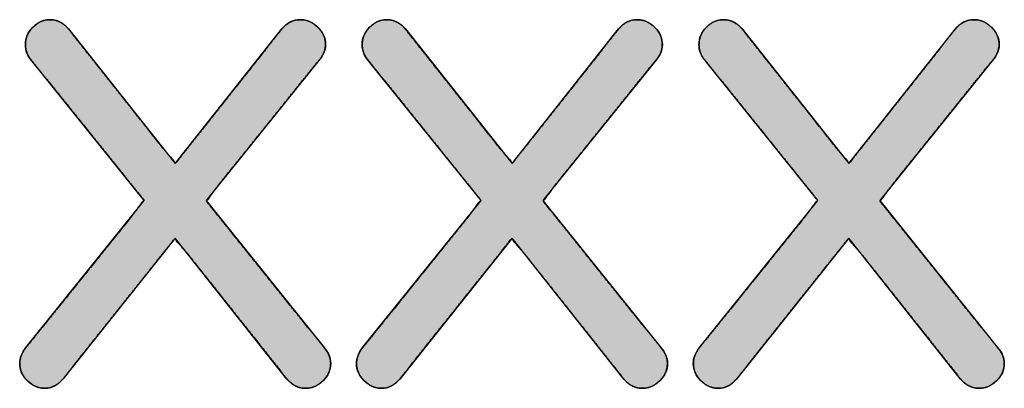
# Model space of a CAD drawing. Units: millimetres. Extents: x 5 to 1169, y 20 to 821.
# Drawn here: x 839 to 845, y 391 to 393 of the extents above; entities that cross this region are included whole.
import ezdxf

# ---------------------------------------------------------------- set-up
doc = ezdxf.new("R2010")
doc.units = ezdxf.units.MM
doc.layers.add('Printing', color=7, linetype='Continuous')

msp = doc.modelspace()

# ---------------------------------------------------------------- hatches: boundary and pattern name
at = {"layer": 'Printing', "linetype": 'Continuous'}
for points in [[(840.9734, 391.3835), (840.8796, 391.5003), (840.6696, 391.7616), (840.4507, 392.0341), (840.3301, 392.1842), (840.3913, 392.2678), (840.5808, 392.503), (840.7958, 392.77), (840.9339, 392.9416), (840.9559, 392.9684), (840.9686, 392.9885), (840.977, 393.0096), (840.9812, 393.0316), (840.9812, 393.0557), (840.9763, 393.08), (840.9665, 393.1028), (840.9519, 393.1241), (840.9326, 393.1438), (840.9112, 393.1596), (840.8885, 393.1706), (840.8645, 393.1769), (840.8386, 393.1785), (840.8106, 393.1745), (840.7851, 393.1648), (840.7622, 393.1492), (840.742, 393.1277), (840.6572, 393.0208), (840.4674, 392.7815), (840.2695, 392.532), (840.1605, 392.3946), (840.097, 392.4677), (839.918, 392.6935), (839.7147, 392.9497), (839.5842, 393.1143), (839.5596, 393.1427), (839.537, 393.1602), (839.5124, 393.1719), (839.4859, 393.1778), (839.4593, 393.1779), (839.435, 393.1732), (839.4121, 393.1638), (839.3908, 393.1496), (839.3711, 393.1309), (839.3554, 393.1101), (839.3444, 393.0878), (839.3381, 393.064), (839.3365, 393.039), (839.3391, 393.0157), (839.3456, 392.994), (839.356, 392.974), (839.3704, 392.9555), (839.4601, 392.8441), (839.6608, 392.5948), (839.8701, 392.3348), (839.9855, 392.1915), (839.9209, 392.1043), (839.722, 391.8578), (839.4961, 391.5779), (839.3511, 391.3982), (839.3293, 391.3699), (839.3176, 391.3493), (839.3098, 391.3283), (839.3059, 391.3069), (839.3061, 391.2834), (839.3109, 391.2591), (839.3207, 391.2363), (839.3353, 391.215), (839.3546, 391.1952), (839.376, 391.1795), (839.3987, 391.1685), (839.4227, 391.1623), (839.4482, 391.1607), (839.4742, 391.1646), (839.4986, 391.1744), (839.5213, 391.19), (839.5425, 391.2114), (839.6318, 391.3233), (839.8317, 391.5735), (840.0401, 391.8345), (840.1549, 391.9782), (840.2215, 391.9017), (840.4091, 391.6656), (840.6222, 391.3976), (840.759, 391.2254), (840.7841, 391.1965), (840.8067, 391.1789), (840.8313, 391.1672), (840.8578, 391.1614), (840.8845, 391.1612), (840.9089, 391.1659), (840.932, 391.1753), (840.9538, 391.1895), (840.9742, 391.2082), (840.9905, 391.229), (841.0019, 391.2514), (841.0084, 391.2752), (841.01, 391.2999), (841.0072, 391.3223), (841.0001, 391.3437), (840.9888, 391.3641)], [(842.8191, 391.3835), (842.7253, 391.5003), (842.5153, 391.7616), (842.2964, 392.0341), (842.1758, 392.1842), (842.237, 392.2678), (842.4265, 392.503), (842.6415, 392.77), (842.7796, 392.9416), (842.8016, 392.9684), (842.8143, 392.9885), (842.8227, 393.0096), (842.8269, 393.0316), (842.8269, 393.0557), (842.822, 393.08), (842.8122, 393.1028), (842.7976, 393.1241), (842.7783, 393.1438), (842.7569, 393.1596), (842.7342, 393.1706), (842.7102, 393.1769), (842.6843, 393.1785), (842.6563, 393.1745), (842.6308, 393.1648), (842.6079, 393.1492), (842.5877, 393.1277), (842.5029, 393.0208), (842.3131, 392.7815), (842.1152, 392.532), (842.0062, 392.3946), (841.9427, 392.4677), (841.7637, 392.6935), (841.5604, 392.9497), (841.4299, 393.1143), (841.4053, 393.1427), (841.3827, 393.1602), (841.3581, 393.1719), (841.3316, 393.1778), (841.305, 393.1779), (841.2807, 393.1732), (841.2578, 393.1638), (841.2365, 393.1496), (841.2168, 393.1309), (841.2011, 393.1101), (841.1901, 393.0878), (841.1838, 393.064), (841.1822, 393.039), (841.1848, 393.0157), (841.1913, 392.994), (841.2017, 392.974), (841.2161, 392.9555), (841.3058, 392.8441), (841.5065, 392.5948), (841.7158, 392.3348), (841.8312, 392.1915), (841.7666, 392.1043), (841.5677, 391.8578), (841.3418, 391.5779), (841.1968, 391.3982), (841.175, 391.3699), (841.1633, 391.3493), (841.1555, 391.3283), (841.1516, 391.3069), (841.1518, 391.2834), (841.1566, 391.2591), (841.1664, 391.2363), (841.181, 391.215), (841.2003, 391.1952), (841.2217, 391.1795), (841.2444, 391.1685), (841.2684, 391.1623), (841.2939, 391.1607), (841.3199, 391.1646), (841.3443, 391.1744), (841.367, 391.19), (841.3882, 391.2114), (841.4775, 391.3233), (841.6774, 391.5735), (841.8858, 391.8345), (842.0006, 391.9782), (842.0672, 391.9017), (842.2548, 391.6656), (842.4679, 391.3976), (842.6047, 391.2254), (842.6298, 391.1965), (842.6524, 391.1789), (842.677, 391.1672), (842.7035, 391.1614), (842.7302, 391.1612), (842.7546, 391.1659), (842.7777, 391.1753), (842.7995, 391.1895), (842.8199, 391.2082), (842.8362, 391.229), (842.8476, 391.2514), (842.8541, 391.2752), (842.8557, 391.2999), (842.8529, 391.3223), (842.8458, 391.3437), (842.8345, 391.3641)], [(844.6648, 391.3835), (844.571, 391.5003), (844.361, 391.7616), (844.1421, 392.0341), (844.0215, 392.1842), (844.0827, 392.2678), (844.2722, 392.503), (844.4872, 392.77), (844.6253, 392.9416), (844.6473, 392.9684), (844.66, 392.9885), (844.6684, 393.0096), (844.6726, 393.0316), (844.6726, 393.0557), (844.6677, 393.08), (844.6579, 393.1028), (844.6433, 393.1241), (844.624, 393.1438), (844.6026, 393.1596), (844.5799, 393.1706), (844.5559, 393.1769), (844.53, 393.1785), (844.502, 393.1745), (844.4765, 393.1648), (844.4536, 393.1492), (844.4334, 393.1277), (844.3486, 393.0208), (844.1588, 392.7815), (843.9609, 392.532), (843.8519, 392.3946), (843.7884, 392.4677), (843.6094, 392.6935), (843.4061, 392.9497), (843.2756, 393.1143), (843.251, 393.1427), (843.2284, 393.1602), (843.2038, 393.1719), (843.1773, 393.1778), (843.1507, 393.1779), (843.1264, 393.1732), (843.1035, 393.1638), (843.0822, 393.1496), (843.0625, 393.1309), (843.0468, 393.1101), (843.0358, 393.0878), (843.0295, 393.064), (843.0279, 393.039), (843.0305, 393.0157), (843.037, 392.994), (843.0474, 392.974), (843.0618, 392.9555), (843.1515, 392.8441), (843.3522, 392.5948), (843.5615, 392.3348), (843.6769, 392.1915), (843.6123, 392.1043), (843.4134, 391.8578), (843.1875, 391.5779), (843.0425, 391.3982), (843.0207, 391.3699), (843.009, 391.3493), (843.0012, 391.3283), (842.9973, 391.3069), (842.9975, 391.2834), (843.0023, 391.2591), (843.0121, 391.2363), (843.0267, 391.215), (843.046, 391.1952), (843.0674, 391.1795), (843.0901, 391.1685), (843.1141, 391.1623), (843.1396, 391.1607), (843.1656, 391.1646), (843.19, 391.1744), (843.2127, 391.19), (843.2339, 391.2114), (843.3232, 391.3233), (843.5231, 391.5735), (843.7315, 391.8345), (843.8463, 391.9782), (843.9129, 391.9017), (844.1005, 391.6656), (844.3136, 391.3976), (844.4504, 391.2254), (844.4755, 391.1965), (844.4981, 391.1789), (844.5227, 391.1672), (844.5492, 391.1614), (844.5759, 391.1612), (844.6003, 391.1659), (844.6234, 391.1753), (844.6452, 391.1895), (844.6656, 391.2082), (844.6819, 391.229), (844.6933, 391.2514), (844.6998, 391.2752), (844.7014, 391.2999), (844.6986, 391.3223), (844.6915, 391.3437), (844.6802, 391.3641)]]:
    msp.add_hatch(color=7, dxfattribs=at).paths.add_polyline_path(points)

# ---------------------------------------------------------------- linework, layer by layer
at = {"layer": 'Printing', "color": 7, "linetype": 'Continuous'}
for points, degree, knots in [([(840.9734, 391.3835), (840.9888, 391.3641), (841.0001, 391.3437), (841.0072, 391.3223), (841.01, 391.2999), (841.0084, 391.2752), (841.0019, 391.2514), (840.9905, 391.229), (840.9742, 391.2082), (840.9538, 391.1895), (840.932, 391.1753), (840.9089, 391.1659), (840.8845, 391.1612), (840.8578, 391.1614), (840.8313, 391.1672), (840.8067, 391.1789), (840.7841, 391.1965), (840.759, 391.2254), (840.6222, 391.3976), (840.4091, 391.6656), (840.2215, 391.9017), (840.1549, 391.9782), (840.0401, 391.8345), (839.8317, 391.5735), (839.6318, 391.3233), (839.5425, 391.2114), (839.5213, 391.19), (839.4986, 391.1744), (839.4742, 391.1646), (839.4482, 391.1607), (839.4227, 391.1623), (839.3987, 391.1685), (839.376, 391.1795), (839.3546, 391.1952), (839.3353, 391.215), (839.3207, 391.2363), (839.3109, 391.2591), (839.3061, 391.2834), (839.3059, 391.3069), (839.3098, 391.3283), (839.3176, 391.3493), (839.3293, 391.3699), (839.3511, 391.3982), (839.4961, 391.5779), (839.722, 391.8578), (839.9209, 392.1043), (839.9855, 392.1915), (839.8701, 392.3348), (839.6608, 392.5948), (839.4601, 392.8441), (839.3704, 392.9555), (839.356, 392.974), (839.3456, 392.994), (839.3391, 393.0157), (839.3365, 393.039), (839.3381, 393.064), (839.3444, 393.0878), (839.3554, 393.1101), (839.3711, 393.1309), (839.3908, 393.1496), (839.4121, 393.1638), (839.435, 393.1732), (839.4593, 393.1779), (839.4859, 393.1778), (839.5124, 393.1719), (839.537, 393.1602), (839.5596, 393.1427), (839.5842, 393.1143), (839.7147, 392.9497), (839.918, 392.6935), (840.097, 392.4677), (840.1605, 392.3946), (840.2695, 392.532), (840.4674, 392.7815), (840.6572, 393.0208), (840.742, 393.1277), (840.7622, 393.1492), (840.7851, 393.1648), (840.8106, 393.1745), (840.8386, 393.1785), (840.8645, 393.1769), (840.8885, 393.1706), (840.9112, 393.1596), (840.9326, 393.1438), (840.9519, 393.1241), (840.9665, 393.1028), (840.9763, 393.08), (840.9812, 393.0557), (840.9812, 393.0316), (840.977, 393.0096), (840.9686, 392.9885), (840.9559, 392.9684), (840.9339, 392.9416), (840.7958, 392.77), (840.5808, 392.503), (840.3913, 392.2678), (840.3301, 392.1842), (840.4507, 392.0341), (840.6696, 391.7616), (840.8796, 391.5003), (840.9734, 391.3835)], 1, [0, 0, 0.002595, 0.005032, 0.007384, 0.009737, 0.012331, 0.014908, 0.017527, 0.020292, 0.023178, 0.025895, 0.028504, 0.031101, 0.033887, 0.036722, 0.039563, 0.042552, 0.046556, 0.069531, 0.105296, 0.136798, 0.147392, 0.166613, 0.201494, 0.234952, 0.249902, 0.253047, 0.255929, 0.258673, 0.261423, 0.264089, 0.26668, 0.269314, 0.272087, 0.274968, 0.277672, 0.280264, 0.282852, 0.285306, 0.287571, 0.28991, 0.292391, 0.296114, 0.320244, 0.357808, 0.390893, 0.402234, 0.421445, 0.456309, 0.48975, 0.504692, 0.50713, 0.50949, 0.511853, 0.514303, 0.516916, 0.519486, 0.522086, 0.524812, 0.527649, 0.530326, 0.532906, 0.535491, 0.538278, 0.541111, 0.543951, 0.54694, 0.550861, 0.572808, 0.606974, 0.637067, 0.647186, 0.665513, 0.698774, 0.730678, 0.744932, 0.748012, 0.750904, 0.753754, 0.756715, 0.759426, 0.762017, 0.764653, 0.767427, 0.770307, 0.773009, 0.775601, 0.778187, 0.780701, 0.783048, 0.78542, 0.787901, 0.791524, 0.814531, 0.850346, 0.881891, 0.892717, 0.912832, 0.949338, 0.984355, 1, 1]), ([(839.3704, 392.9555), (839.3478, 392.98), (839.3365, 393.0091), (839.3365, 393.043), (839.3365, 393.0787), (839.3501, 393.1103), (839.3774, 393.1375), (839.4047, 393.1648), (839.4362, 393.1785), (839.472, 393.1785), (839.5115, 393.1785), (839.5453, 393.1615), (839.5736, 393.1277)], 3, [0, 0, 0, 0, 0.25, 0.25, 0.25, 0.5, 0.5, 0.5, 0.75, 0.75, 0.75, 1, 1, 1, 1]), ([(840.742, 393.1277), (840.7683, 393.1615), (840.8022, 393.1785), (840.8436, 393.1785), (840.8793, 393.1785), (840.9113, 393.1648), (840.9395, 393.1375), (840.9677, 393.1103), (840.9818, 393.0787), (840.9818, 393.043), (840.9818, 393.011), (840.9696, 392.9818), (840.9452, 392.9555)], 3, [0, 0, 0, 0, 0.25, 0.25, 0.25, 0.5, 0.5, 0.5, 0.75, 0.75, 0.75, 1, 1, 1, 1]), ([(842.8191, 391.3835), (842.8345, 391.3641), (842.8458, 391.3437), (842.8529, 391.3223), (842.8557, 391.2999), (842.8541, 391.2752), (842.8476, 391.2514), (842.8362, 391.229), (842.8199, 391.2082), (842.7995, 391.1895), (842.7777, 391.1753), (842.7546, 391.1659), (842.7302, 391.1612), (842.7035, 391.1614), (842.677, 391.1672), (842.6524, 391.1789), (842.6298, 391.1965), (842.6047, 391.2254), (842.4679, 391.3976), (842.2548, 391.6656), (842.0672, 391.9017), (842.0006, 391.9782), (841.8858, 391.8345), (841.6774, 391.5735), (841.4775, 391.3233), (841.3882, 391.2114), (841.367, 391.19), (841.3443, 391.1744), (841.3199, 391.1646), (841.2939, 391.1607), (841.2684, 391.1623), (841.2444, 391.1685), (841.2217, 391.1795), (841.2003, 391.1952), (841.181, 391.215), (841.1664, 391.2363), (841.1566, 391.2591), (841.1518, 391.2834), (841.1516, 391.3069), (841.1555, 391.3283), (841.1633, 391.3493), (841.175, 391.3699), (841.1968, 391.3982), (841.3418, 391.5779), (841.5677, 391.8578), (841.7666, 392.1043), (841.8312, 392.1915), (841.7158, 392.3348), (841.5065, 392.5948), (841.3058, 392.8441), (841.2161, 392.9555), (841.2017, 392.974), (841.1913, 392.994), (841.1848, 393.0157), (841.1822, 393.039), (841.1838, 393.064), (841.1901, 393.0878), (841.2011, 393.1101), (841.2168, 393.1309), (841.2365, 393.1496), (841.2578, 393.1638), (841.2807, 393.1732), (841.305, 393.1779), (841.3316, 393.1778), (841.3581, 393.1719), (841.3827, 393.1602), (841.4053, 393.1427), (841.4299, 393.1143), (841.5604, 392.9497), (841.7637, 392.6935), (841.9427, 392.4677), (842.0062, 392.3946), (842.1152, 392.532), (842.3131, 392.7815), (842.5029, 393.0208), (842.5877, 393.1277), (842.6079, 393.1492), (842.6308, 393.1648), (842.6563, 393.1745), (842.6843, 393.1785), (842.7102, 393.1769), (842.7342, 393.1706), (842.7569, 393.1596), (842.7783, 393.1438), (842.7976, 393.1241), (842.8122, 393.1028), (842.822, 393.08), (842.8269, 393.0557), (842.8269, 393.0316), (842.8227, 393.0096), (842.8143, 392.9885), (842.8016, 392.9684), (842.7796, 392.9416), (842.6415, 392.77), (842.4265, 392.503), (842.237, 392.2678), (842.1758, 392.1842), (842.2964, 392.0341), (842.5153, 391.7616), (842.7253, 391.5003), (842.8191, 391.3835)], 1, [0, 0, 0.002595, 0.005032, 0.007384, 0.009737, 0.012331, 0.014908, 0.017527, 0.020292, 0.023178, 0.025895, 0.028504, 0.031101, 0.033887, 0.036722, 0.039563, 0.042552, 0.046556, 0.069531, 0.105296, 0.136798, 0.147392, 0.166613, 0.201494, 0.234952, 0.249902, 0.253047, 0.255929, 0.258673, 0.261423, 0.264089, 0.26668, 0.269314, 0.272087, 0.274968, 0.277672, 0.280264, 0.282852, 0.285306, 0.287571, 0.28991, 0.292391, 0.296114, 0.320244, 0.357808, 0.390893, 0.402234, 0.421445, 0.456309, 0.48975, 0.504692, 0.50713, 0.50949, 0.511853, 0.514303, 0.516916, 0.519486, 0.522086, 0.524812, 0.527649, 0.530326, 0.532906, 0.535491, 0.538278, 0.541111, 0.543951, 0.54694, 0.550861, 0.572808, 0.606974, 0.637067, 0.647186, 0.665513, 0.698774, 0.730678, 0.744932, 0.748012, 0.750904, 0.753754, 0.756715, 0.759426, 0.762017, 0.764653, 0.767427, 0.770307, 0.773009, 0.775601, 0.778187, 0.780701, 0.783048, 0.78542, 0.787901, 0.791524, 0.814531, 0.850346, 0.881891, 0.892717, 0.912832, 0.949338, 0.984355, 1, 1]), ([(841.2161, 392.9555), (841.1935, 392.98), (841.1822, 393.0091), (841.1822, 393.043), (841.1822, 393.0787), (841.1958, 393.1103), (841.2231, 393.1375), (841.2504, 393.1648), (841.2819, 393.1785), (841.3177, 393.1785), (841.3572, 393.1785), (841.391, 393.1615), (841.4193, 393.1277)], 3, [0, 0, 0, 0, 0.25, 0.25, 0.25, 0.5, 0.5, 0.5, 0.75, 0.75, 0.75, 1, 1, 1, 1]), ([(842.5877, 393.1277), (842.614, 393.1615), (842.6479, 393.1785), (842.6893, 393.1785), (842.725, 393.1785), (842.757, 393.1648), (842.7852, 393.1375), (842.8134, 393.1103), (842.8275, 393.0787), (842.8275, 393.043), (842.8275, 393.011), (842.8153, 392.9818), (842.7909, 392.9555)], 3, [0, 0, 0, 0, 0.25, 0.25, 0.25, 0.5, 0.5, 0.5, 0.75, 0.75, 0.75, 1, 1, 1, 1]), ([(844.6648, 391.3835), (844.6802, 391.3641), (844.6915, 391.3437), (844.6986, 391.3223), (844.7014, 391.2999), (844.6998, 391.2752), (844.6933, 391.2514), (844.6819, 391.229), (844.6656, 391.2082), (844.6452, 391.1895), (844.6234, 391.1753), (844.6003, 391.1659), (844.5759, 391.1612), (844.5492, 391.1614), (844.5227, 391.1672), (844.4981, 391.1789), (844.4755, 391.1965), (844.4504, 391.2254), (844.3136, 391.3976), (844.1005, 391.6656), (843.9129, 391.9017), (843.8463, 391.9782), (843.7315, 391.8345), (843.5231, 391.5735), (843.3232, 391.3233), (843.2339, 391.2114), (843.2127, 391.19), (843.19, 391.1744), (843.1656, 391.1646), (843.1396, 391.1607), (843.1141, 391.1623), (843.0901, 391.1685), (843.0674, 391.1795), (843.046, 391.1952), (843.0267, 391.215), (843.0121, 391.2363), (843.0023, 391.2591), (842.9975, 391.2834), (842.9973, 391.3069), (843.0012, 391.3283), (843.009, 391.3493), (843.0207, 391.3699), (843.0425, 391.3982), (843.1875, 391.5779), (843.4134, 391.8578), (843.6123, 392.1043), (843.6769, 392.1915), (843.5615, 392.3348), (843.3522, 392.5948), (843.1515, 392.8441), (843.0618, 392.9555), (843.0474, 392.974), (843.037, 392.994), (843.0305, 393.0157), (843.0279, 393.039), (843.0295, 393.064), (843.0358, 393.0878), (843.0468, 393.1101), (843.0625, 393.1309), (843.0822, 393.1496), (843.1035, 393.1638), (843.1264, 393.1732), (843.1507, 393.1779), (843.1773, 393.1778), (843.2038, 393.1719), (843.2284, 393.1602), (843.251, 393.1427), (843.2756, 393.1143), (843.4061, 392.9497), (843.6094, 392.6935), (843.7884, 392.4677), (843.8519, 392.3946), (843.9609, 392.532), (844.1588, 392.7815), (844.3486, 393.0208), (844.4334, 393.1277), (844.4536, 393.1492), (844.4765, 393.1648), (844.502, 393.1745), (844.53, 393.1785), (844.5559, 393.1769), (844.5799, 393.1706), (844.6026, 393.1596), (844.624, 393.1438), (844.6433, 393.1241), (844.6579, 393.1028), (844.6677, 393.08), (844.6726, 393.0557), (844.6726, 393.0316), (844.6684, 393.0096), (844.66, 392.9885), (844.6473, 392.9684), (844.6253, 392.9416), (844.4872, 392.77), (844.2722, 392.503), (844.0827, 392.2678), (844.0215, 392.1842), (844.1421, 392.0341), (844.361, 391.7616), (844.571, 391.5003), (844.6648, 391.3835)], 1, [0, 0, 0.002595, 0.005032, 0.007384, 0.009737, 0.012331, 0.014908, 0.017527, 0.020292, 0.023178, 0.025895, 0.028504, 0.031101, 0.033887, 0.036722, 0.039563, 0.042552, 0.046556, 0.069531, 0.105296, 0.136798, 0.147392, 0.166613, 0.201494, 0.234952, 0.249902, 0.253047, 0.255929, 0.258673, 0.261423, 0.264089, 0.26668, 0.269314, 0.272087, 0.274968, 0.277672, 0.280264, 0.282852, 0.285306, 0.287571, 0.28991, 0.292391, 0.296114, 0.320244, 0.357808, 0.390893, 0.402234, 0.421445, 0.456309, 0.48975, 0.504692, 0.50713, 0.50949, 0.511853, 0.514303, 0.516916, 0.519486, 0.522086, 0.524812, 0.527649, 0.530326, 0.532906, 0.535491, 0.538278, 0.541111, 0.543951, 0.54694, 0.550861, 0.572808, 0.606974, 0.637067, 0.647186, 0.665513, 0.698774, 0.730678, 0.744932, 0.748012, 0.750904, 0.753754, 0.756715, 0.759426, 0.762017, 0.764653, 0.767427, 0.770307, 0.773009, 0.775601, 0.778187, 0.780701, 0.783048, 0.78542, 0.787901, 0.791524, 0.814531, 0.850346, 0.881891, 0.892717, 0.912832, 0.949338, 0.984355, 1, 1]), ([(843.0618, 392.9555), (843.0392, 392.98), (843.0279, 393.0091), (843.0279, 393.043), (843.0279, 393.0787), (843.0415, 393.1103), (843.0688, 393.1375), (843.0961, 393.1648), (843.1276, 393.1785), (843.1634, 393.1785), (843.2029, 393.1785), (843.2367, 393.1615), (843.265, 393.1277)], 3, [0, 0, 0, 0, 0.25, 0.25, 0.25, 0.5, 0.5, 0.5, 0.75, 0.75, 0.75, 1, 1, 1, 1]), ([(844.4334, 393.1277), (844.4597, 393.1615), (844.4936, 393.1785), (844.535, 393.1785), (844.5707, 393.1785), (844.6027, 393.1648), (844.6309, 393.1375), (844.6591, 393.1103), (844.6732, 393.0787), (844.6732, 393.043), (844.6732, 393.011), (844.661, 392.9818), (844.6366, 392.9555)], 3, [0, 0, 0, 0, 0.25, 0.25, 0.25, 0.5, 0.5, 0.5, 0.75, 0.75, 0.75, 1, 1, 1, 1]), ([(839.5425, 391.2114), (839.5143, 391.1775), (839.4814, 391.1606), (839.4437, 391.1606), (839.408, 391.1606), (839.376, 391.1742), (839.3478, 391.2015), (839.3196, 391.2288), (839.3055, 391.2603), (839.3055, 391.2961), (839.3055, 391.3262), (839.3167, 391.3553), (839.3393, 391.3835)], 3, [0, 0, 0, 0, 0.25, 0.25, 0.25, 0.5, 0.5, 0.5, 0.75, 0.75, 0.75, 1, 1, 1, 1]), ([(840.9734, 391.3835), (840.9978, 391.3572), (841.0101, 391.328), (841.0101, 391.2961), (841.0101, 391.2603), (840.996, 391.2288), (840.9677, 391.2015), (840.9395, 391.1742), (840.9075, 391.1606), (840.8718, 391.1606), (840.8323, 391.1606), (840.7984, 391.1775), (840.7702, 391.2114)], 3, [0, 0, 0, 0, 0.25, 0.25, 0.25, 0.5, 0.5, 0.5, 0.75, 0.75, 0.75, 1, 1, 1, 1]), ([(841.3882, 391.2114), (841.36, 391.1775), (841.3271, 391.1606), (841.2894, 391.1606), (841.2537, 391.1606), (841.2217, 391.1742), (841.1935, 391.2015), (841.1653, 391.2288), (841.1512, 391.2603), (841.1512, 391.2961), (841.1512, 391.3262), (841.1624, 391.3553), (841.185, 391.3835)], 3, [0, 0, 0, 0, 0.25, 0.25, 0.25, 0.5, 0.5, 0.5, 0.75, 0.75, 0.75, 1, 1, 1, 1]), ([(842.8191, 391.3835), (842.8435, 391.3572), (842.8558, 391.328), (842.8558, 391.2961), (842.8558, 391.2603), (842.8417, 391.2288), (842.8134, 391.2015), (842.7852, 391.1742), (842.7532, 391.1606), (842.7175, 391.1606), (842.678, 391.1606), (842.6441, 391.1775), (842.6159, 391.2114)], 3, [0, 0, 0, 0, 0.25, 0.25, 0.25, 0.5, 0.5, 0.5, 0.75, 0.75, 0.75, 1, 1, 1, 1]), ([(843.2339, 391.2114), (843.2057, 391.1775), (843.1728, 391.1606), (843.1351, 391.1606), (843.0994, 391.1606), (843.0674, 391.1742), (843.0392, 391.2015), (843.011, 391.2288), (842.9969, 391.2603), (842.9969, 391.2961), (842.9969, 391.3262), (843.0081, 391.3553), (843.0307, 391.3835)], 3, [0, 0, 0, 0, 0.25, 0.25, 0.25, 0.5, 0.5, 0.5, 0.75, 0.75, 0.75, 1, 1, 1, 1]), ([(844.6648, 391.3835), (844.6892, 391.3572), (844.7015, 391.328), (844.7015, 391.2961), (844.7015, 391.2603), (844.6874, 391.2288), (844.6591, 391.2015), (844.6309, 391.1742), (844.5989, 391.1606), (844.5632, 391.1606), (844.5237, 391.1606), (844.4898, 391.1775), (844.4616, 391.2114)], 3, [0, 0, 0, 0, 0.25, 0.25, 0.25, 0.5, 0.5, 0.5, 0.75, 0.75, 0.75, 1, 1, 1, 1])]:
    msp.add_open_spline(points, degree=degree, knots=knots, dxfattribs=at)
for points in [[(839.5736, 393.1277), (839.5736, 393.1277), (840.1578, 392.3911), (840.1578, 392.3911)], [(840.1578, 392.3911), (840.1578, 392.3911), (840.742, 393.1277), (840.742, 393.1277)], [(841.4193, 393.1277), (841.4193, 393.1277), (842.0035, 392.3911), (842.0035, 392.3911)], [(842.0035, 392.3911), (842.0035, 392.3911), (842.5877, 393.1277), (842.5877, 393.1277)], [(843.265, 393.1277), (843.265, 393.1277), (843.8492, 392.3911), (843.8492, 392.3911)], [(843.8492, 392.3911), (843.8492, 392.3911), (844.4334, 393.1277), (844.4334, 393.1277)], [(839.9884, 392.1879), (839.9884, 392.1879), (839.3704, 392.9555), (839.3704, 392.9555)], [(840.9452, 392.9555), (840.9452, 392.9555), (840.3271, 392.1879), (840.3271, 392.1879)], [(841.8341, 392.1879), (841.8341, 392.1879), (841.2161, 392.9555), (841.2161, 392.9555)], [(842.7909, 392.9555), (842.7909, 392.9555), (842.1728, 392.1879), (842.1728, 392.1879)], [(843.6798, 392.1879), (843.6798, 392.1879), (843.0618, 392.9555), (843.0618, 392.9555)], [(844.6366, 392.9555), (844.6366, 392.9555), (844.0185, 392.1879), (844.0185, 392.1879)], [(839.3393, 391.3835), (839.3393, 391.3835), (839.9884, 392.1879), (839.9884, 392.1879)], [(840.3271, 392.1879), (840.3271, 392.1879), (840.9734, 391.3835), (840.9734, 391.3835)], [(841.185, 391.3835), (841.185, 391.3835), (841.8341, 392.1879), (841.8341, 392.1879)], [(842.1728, 392.1879), (842.1728, 392.1879), (842.8191, 391.3835), (842.8191, 391.3835)], [(843.0307, 391.3835), (843.0307, 391.3835), (843.6798, 392.1879), (843.6798, 392.1879)], [(844.0185, 392.1879), (844.0185, 392.1879), (844.6648, 391.3835), (844.6648, 391.3835)], [(840.1578, 391.9818), (840.1578, 391.9818), (839.5425, 391.2114), (839.5425, 391.2114)], [(840.7702, 391.2114), (840.7702, 391.2114), (840.1578, 391.9818), (840.1578, 391.9818)], [(842.0035, 391.9818), (842.0035, 391.9818), (841.3882, 391.2114), (841.3882, 391.2114)], [(842.6159, 391.2114), (842.6159, 391.2114), (842.0035, 391.9818), (842.0035, 391.9818)], [(843.8492, 391.9818), (843.8492, 391.9818), (843.2339, 391.2114), (843.2339, 391.2114)], [(844.4616, 391.2114), (844.4616, 391.2114), (843.8492, 391.9818), (843.8492, 391.9818)]]:
    msp.add_open_spline(points, degree=3, dxfattribs=at)

doc.saveas('drawing.dxf')
